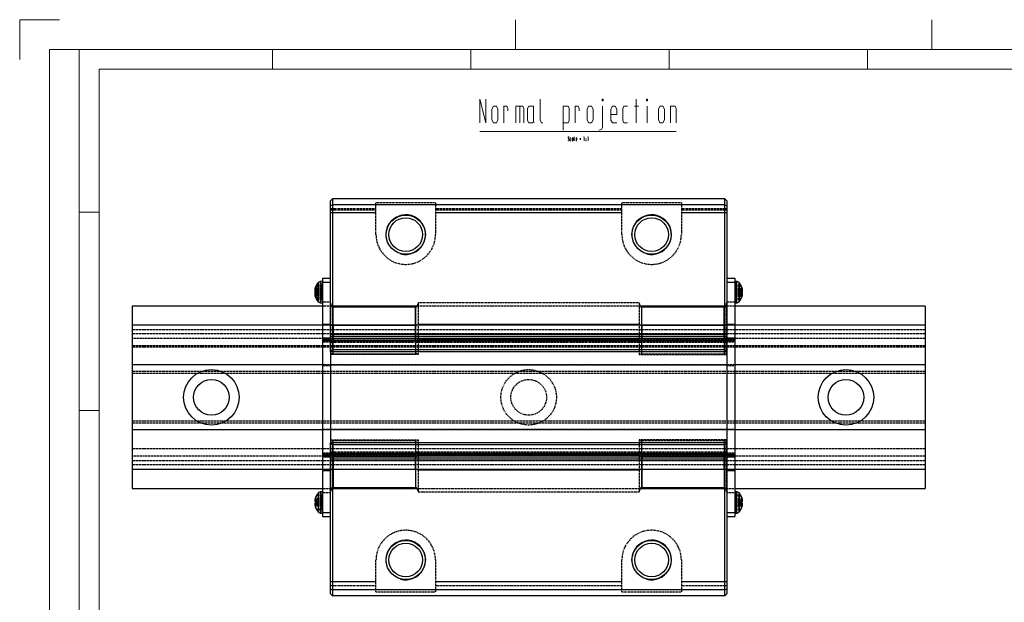
# Model space of a CAD drawing. Units: inches. Extents: x 52 to 472, y 46 to 343.
# Drawn here: x 52 to 300, y 197 to 343 of the extents above; entities that cross this region are included whole.
import ezdxf

# ---------------------------------------------------------------- set-up
doc = ezdxf.new("R2010")
doc.units = ezdxf.units.IN
doc.header["$MEASUREMENT"] = 0
doc.linetypes.add('HIDDEN', pattern=[0.375, 0.25, -0.125])
for name, color, linetype in [('10相切线层', 81, 'HIDDEN'), ('2细线层', 4, 'Continuous'), ('4虚线层', 2, 'HIDDEN')]:
    doc.layers.add(name, color=color, linetype=linetype)
doc.layers.add('AM_4', color=255, linetype='Continuous', lineweight=15)

# ---------------------------------------------------------------- blocks, each defined once
blk = doc.blocks.new('2_________0_IN_HSR35R_1__S')
at = {"layer": 'AM_4'}
for p, q in [((0, 297), (10, 297)), ((0, 287), (0, 297)), ((125, 297), (125, 296.921)), ((125, 296.921), (125, 296.842)), ((125, 296.842), (125, 296.763)), ((125, 296.763), (125, 296.684)), ((125, 296.684), (125, 296.605)), ((125, 296.605), (125, 296.526)), ((125, 296.526), (125, 296.447)), ((125, 296.447), (125, 296.368)), ((125, 296.368), (125, 296.289)), ((125, 296.289), (125, 296.211)), ((125, 296.211), (125, 296.132)), ((125, 296.132), (125, 296.053)), ((125, 296.053), (125, 295.974)), ((125, 295.974), (125, 295.895)), ((125, 295.895), (125, 295.816)), ((125, 295.816), (125, 295.737)), ((125, 295.737), (125, 295.658)), ((125, 295.658), (125, 295.579)), ((125, 295.579), (125, 295.5)), ((125, 295.5), (125, 295.421)), ((230, 297), (230, 296.921)), ((230, 296.921), (230, 296.842)), ((230, 296.842), (230, 296.763)), ((230, 296.763), (230, 296.684)), ((230, 296.684), (230, 296.605)), ((230, 296.605), (230, 296.526)), ((230, 296.526), (230, 296.447)), ((230, 296.447), (230, 296.368)), ((230, 296.368), (230, 296.289)), ((230, 296.289), (230, 296.211)), ((230, 296.211), (230, 296.132)), ((230, 296.132), (230, 296.053)), ((230, 296.053), (230, 295.974)), ((230, 295.974), (230, 295.895)), ((230, 295.895), (230, 295.816)), ((230, 295.816), (230, 295.737)), ((230, 295.737), (230, 295.658)), ((230, 295.658), (230, 295.579)), ((230, 295.579), (230, 295.5)), ((230, 295.5), (230, 295.421)), ((125, 295.421), (125, 295.342)), ((125, 295.342), (125, 295.263)), ((125, 295.263), (125, 295.184)), ((125, 295.184), (125, 295.105)), ((125, 295.105), (125, 295.026)), ((125, 295.026), (125, 294.947)), ((125, 294.947), (125, 294.868)), ((125, 294.868), (125, 294.789)), ((125, 294.789), (125, 294.711)), ((125, 294.711), (125, 294.632)), ((125, 294.632), (125, 294.553)), ((125, 294.553), (125, 294.474)), ((125, 294.474), (125, 294.395)), ((125, 294.395), (125, 294.316)), ((125, 294.316), (125, 294.237)), ((125, 294.237), (125, 294.158)), ((125, 294.158), (125, 294.079)), ((125, 294.079), (125, 294)), ((125, 294), (125, 293.921)), ((125, 293.921), (125, 293.842)), ((125, 293.842), (125, 293.763)), ((125, 293.763), (125, 293.684)), ((125, 293.684), (125, 293.605)), ((125, 293.605), (125, 293.526)), ((125, 293.526), (125, 293.447)), ((125, 293.447), (125, 293.368)), ((125, 293.368), (125, 293.289)), ((125, 293.289), (125, 293.211)), ((125, 293.211), (125, 293.132)), ((125, 293.132), (125, 293.053)), ((125, 293.053), (125, 292.974)), ((125, 292.974), (125, 292.895)), ((230, 295.421), (230, 295.342)), ((230, 295.342), (230, 295.263)), ((230, 295.263), (230, 295.184)), ((230, 295.184), (230, 295.105)), ((230, 295.105), (230, 295.026)), ((230, 295.026), (230, 294.947)), ((230, 294.947), (230, 294.868)), ((230, 294.868), (230, 294.789)), ((230, 294.789), (230, 294.711)), ((230, 294.711), (230, 294.632)), ((230, 294.632), (230, 294.553)), ((230, 294.553), (230, 294.474)), ((230, 294.474), (230, 294.395)), ((230, 294.395), (230, 294.316)), ((230, 294.316), (230, 294.237)), ((230, 294.237), (230, 294.158)), ((230, 294.158), (230, 294.079)), ((230, 294.079), (230, 294)), ((230, 294), (230, 293.921)), ((230, 293.921), (230, 293.842)), ((230, 293.842), (230, 293.763)), ((230, 293.763), (230, 293.684)), ((230, 293.684), (230, 293.605)), ((230, 293.605), (230, 293.526)), ((230, 293.526), (230, 293.447)), ((230, 293.447), (230, 293.368)), ((230, 293.368), (230, 293.289)), ((230, 293.289), (230, 293.211)), ((230, 293.211), (230, 293.132)), ((230, 293.132), (230, 293.053)), ((230, 293.053), (230, 292.974)), ((230, 292.974), (230, 292.895)), ((125, 292.895), (125, 292.816)), ((125, 292.816), (125, 292.737)), ((125, 292.737), (125, 292.658)), ((125, 292.658), (125, 292.579)), ((125, 292.579), (125, 292.5)), ((125, 292.5), (125, 292.421)), ((125, 292.421), (125, 292.342)), ((125, 292.342), (125, 292.263)), ((125, 292.263), (125, 292.184)), ((125, 292.184), (125, 292.105)), ((125, 292.105), (125, 292.026)), ((125, 292.026), (125, 291.947)), ((125, 291.947), (125, 291.868)), ((125, 291.868), (125, 291.789)), ((125, 291.789), (125, 291.711)), ((125, 291.711), (125, 291.632)), ((125, 291.632), (125, 291.553)), ((125, 291.553), (125, 291.474)), ((125, 291.474), (125, 291.395)), ((125, 291.395), (125, 291.316)), ((125, 291.316), (125, 291.237)), ((125, 291.237), (125, 291.158)), ((125, 291.158), (125, 291.079)), ((125, 291.079), (125, 291)), ((125, 291), (125, 290.921)), ((125, 290.921), (125, 290.842)), ((125, 290.842), (125, 290.763)), ((125, 290.763), (125, 290.684)), ((125, 290.684), (125, 290.605)), ((125, 290.605), (125, 290.526)), ((125, 290.526), (125, 290.447)), ((230, 292.895), (230, 292.816)), ((230, 292.816), (230, 292.737)), ((230, 292.737), (230, 292.658)), ((230, 292.658), (230, 292.579)), ((230, 292.579), (230, 292.5)), ((230, 292.5), (230, 292.421)), ((230, 292.421), (230, 292.342)), ((230, 292.342), (230, 292.263)), ((230, 292.263), (230, 292.184)), ((230, 292.184), (230, 292.105)), ((230, 292.105), (230, 292.026)), ((230, 292.026), (230, 291.947)), ((230, 291.947), (230, 291.868)), ((230, 291.868), (230, 291.789)), ((230, 291.789), (230, 291.711)), ((230, 291.711), (230, 291.632)), ((230, 291.632), (230, 291.553)), ((230, 291.553), (230, 291.474)), ((230, 291.474), (230, 291.395)), ((230, 291.395), (230, 291.316)), ((230, 291.316), (230, 291.237)), ((230, 291.237), (230, 291.158)), ((230, 291.158), (230, 291.079)), ((230, 291.079), (230, 291)), ((230, 291), (230, 290.921)), ((230, 290.921), (230, 290.842)), ((230, 290.842), (230, 290.763)), ((230, 290.763), (230, 290.684)), ((230, 290.684), (230, 290.605)), ((230, 290.605), (230, 290.526)), ((230, 290.526), (230, 290.447)), ((7.5, 289.5), (412.5, 289.5)), ((7.5, 7.5), (7.5, 289.5)), ((15, 289.5), (15, 7.5)), ((63.75, 284.5), (63.75, 289.5)), ((113.75, 284.5), (113.75, 289.5)), ((125, 290.447), (125, 290.368)), ((125, 290.368), (125, 290.289)), ((125, 290.289), (125, 290.211)), ((125, 290.211), (125, 290.132)), ((125, 290.132), (125, 290.053)), ((125, 290.053), (125, 289.974)), ((125, 289.974), (125, 289.895)), ((125, 289.895), (125, 289.816)), ((125, 289.816), (125, 289.737)), ((125, 289.737), (125, 289.658)), ((125, 289.658), (125, 289.579)), ((125, 289.579), (125, 289.5)), ((163.75, 284.5), (163.75, 289.5)), ((213.75, 284.5), (213.75, 289.5)), ((230, 290.447), (230, 290.368)), ((230, 290.368), (230, 290.289)), ((230, 290.289), (230, 290.211)), ((230, 290.211), (230, 290.132)), ((230, 290.132), (230, 290.053)), ((230, 290.053), (230, 289.974)), ((230, 289.974), (230, 289.895)), ((230, 289.895), (230, 289.816)), ((230, 289.816), (230, 289.737)), ((230, 289.737), (230, 289.658)), ((230, 289.658), (230, 289.579)), ((230, 289.579), (230, 289.5)), ((20, 284.5), (407.5, 284.5)), ((20, 12.5), (20, 284.5)), ((20, 248.5), (15, 248.5)), ((20, 198.5), (15, 198.5))]:
    blk.add_line(p, q, dxfattribs=at)
blk = doc.blocks.new('6_GRID1TITLE__1_IN_HSR35R_')
at = {"layer": 'AM_4'}
for p, q in [((116.06, 277), (117.56, 271)), ((116.06, 271), (116.06, 277)), ((117.56, 271), (117.56, 277)), ((131.27, 271.6), (131.27, 277)), ((146.84, 277), (147.08, 277)), ((146.84, 276.58), (146.84, 277)), ((147.08, 276.58), (146.84, 276.58)), ((147.08, 277), (147.08, 276.58)), ((155.42, 277), (155.42, 271)), ((158.06, 277), (158.27, 277)), ((158.06, 276.58), (158.06, 277)), ((158.27, 276.58), (158.06, 276.58)), ((158.27, 277), (158.27, 276.58)), ((119.06, 274.48), (119.45, 275.2)), ((119.06, 271.78), (119.06, 274.48)), ((119.45, 275.2), (120.2, 275.2)), ((120.2, 275.2), (120.56, 274.48)), ((120.56, 274.48), (120.56, 271.78)), ((122.06, 271), (122.06, 275.2)), ((122.06, 275.2), (122.81, 275.2)), ((123.11, 274.6), (122.81, 275.2)), ((123.11, 274), (123.11, 274.6)), ((125.06, 271), (125.06, 275.2)), ((125.06, 275.2), (126.83, 275.2)), ((126.08, 271), (126.08, 275.2)), ((127.13, 274.6), (126.83, 275.2)), ((127.13, 271), (127.13, 274.6)), ((128.36, 275.2), (128.06, 274.6)), ((128.06, 274.6), (128.06, 271.6)), ((129.56, 275.2), (128.36, 275.2)), ((129.56, 271.36), (129.56, 275.2)), ((137.06, 275.2), (138.26, 275.2)), ((137.06, 269.2), (137.06, 275.2)), ((138.26, 275.2), (138.56, 274.6)), ((138.56, 274.6), (138.56, 271.6)), ((140.06, 271), (140.06, 275.2)), ((140.06, 275.2), (140.81, 275.2)), ((141.11, 274.6), (140.81, 275.2)), ((141.11, 274), (141.11, 274.6)), ((143.06, 274.48), (143.45, 275.2)), ((143.06, 271.78), (143.06, 274.48)), ((143.45, 275.2), (144.2, 275.2)), ((144.2, 275.2), (144.56, 274.48)), ((144.56, 274.48), (144.56, 271.78)), ((146.96, 269.8), (146.96, 275.2)), ((149.45, 275.2), (149.06, 274.48)), ((149.06, 274.48), (149.06, 271.72)), ((150.11, 275.2), (149.45, 275.2)), ((150.56, 274.48), (150.11, 275.2)), ((150.56, 273.1), (150.56, 274.48)), ((152.36, 275.2), (152.06, 274.6)), ((152.06, 274.6), (152.06, 271.6)), ((153.26, 275.2), (152.36, 275.2)), ((155.06, 275.2), (156.02, 275.2)), ((158.18, 271), (158.18, 275.2)), ((161.06, 274.48), (161.45, 275.2)), ((161.06, 271.78), (161.06, 274.48)), ((161.45, 275.2), (162.2, 275.2)), ((162.2, 275.2), (162.56, 274.48)), ((162.56, 274.48), (162.56, 271.78)), ((164.06, 275.2), (165.26, 275.2)), ((164.06, 271), (164.06, 275.2)), ((165.26, 275.2), (165.56, 274.6)), ((165.56, 274.6), (165.56, 271)), ((119.45, 271), (119.06, 271.78)), ((120.2, 271), (119.45, 271)), ((120.56, 271.78), (120.2, 271)), ((128.06, 271.6), (128.36, 271)), ((128.36, 271), (129.38, 271)), ((129.38, 271), (129.56, 271.36)), ((129.56, 271.36), (129.74, 271)), ((131.57, 271), (131.27, 271.6)), ((131.87, 271), (131.57, 271)), ((138.26, 271), (137.06, 271)), ((138.56, 271.6), (138.26, 271)), ((143.45, 271), (143.06, 271.78)), ((144.2, 271), (143.45, 271)), ((144.56, 271.78), (144.2, 271)), ((149.06, 273.1), (150.56, 273.1)), ((149.06, 271.72), (149.45, 271)), ((149.45, 271), (150.56, 271)), ((152.06, 271.6), (152.36, 271)), ((152.36, 271), (153.26, 271)), ((161.45, 271), (161.06, 271.78)), ((162.2, 271), (161.45, 271)), ((162.56, 271.78), (162.2, 271)), ((116.06, 268.81), (165.56, 268.81)), ((146.06, 269.2), (146.72, 269.32)), ((146.72, 269.32), (146.96, 269.8))]:
    blk.add_line(p, q, dxfattribs=at)
blk = doc.blocks.new('A$C3f7fa23b')
for p, q in [((50.5, 178.29), (50, 177.79)), ((50, 176.59), (50, 177.79)), ((50.5, 176.79), (50, 176.59)), ((50, 139.79), (50, 176.59)), ((50.5, 178.29), (50.5, 176.79)), ((149.5, 178.29), (50.5, 178.29)), ((149.5, 176.79), (50.5, 176.79)), ((50.5, 176.79), (50.5, 140.29)), ((149.5, 176.79), (149.5, 178.29)), ((149.5, 178.29), (150, 177.79)), ((149.5, 176.79), (150, 176.59)), ((149.5, 140.29), (149.5, 176.79)), ((150, 177.79), (150, 176.59)), ((150, 176.59), (150, 139.79)), ((61.5, 174.79), (50, 174.79)), ((123.5, 174.79), (76.5, 174.79)), ((150, 174.79), (138.5, 174.79)), ((46.96, 157.2), (46.96, 152.39)), ((46.96, 157.2), (46.96, 152.39)), ((48, 157.54), (47.6, 157.51)), ((47.6, 157.51), (47.6, 152.08)), ((47.6, 157.5), (47.6, 152.09)), ((48, 158.29), (50, 158.29)), ((48, 158.29), (48, 157.29)), ((48, 157.29), (48, 99.29)), ((48, 157.29), (50, 157.29)), ((150, 158.29), (152, 158.29)), ((150, 157.29), (152, 157.29)), ((152, 158.29), (152, 157.29)), ((152.4, 157.51), (152, 157.54)), ((152, 157.29), (152, 99.29)), ((152.4, 152.08), (152.4, 157.51)), ((152.4, 157.5), (152.4, 152.09)), ((153.04, 152.39), (153.04, 157.2)), ((153.04, 157.2), (153.04, 152.39)), ((153.5, 156.38), (153.5, 156.58)), ((46.5, 155.49), (46.08, 155.49)), ((46.11, 155.44), (46.08, 155.44)), ((46.25, 155.04), (46.08, 155.04)), ((46.09, 154.44), (46.08, 154.44)), ((46.14, 154.1), (46.08, 154.1)), ((46.5, 155.49), (46.14, 155.49)), ((46.5, 155.49), (46.14, 155.49)), ((46.5, 155.84), (46.5, 155.27)), ((153.5, 153.94), (153.5, 154.54)), ((153.5, 154.46), (153.92, 154.46)), ((153.5, 154.19), (153.86, 154.19)), ((153.79, 155.78), (153.86, 155.78)), ((153.81, 154.77), (153.86, 154.77)), ((153.88, 155.45), (153.92, 155.45)), ((153.91, 155.44), (153.92, 155.44)), ((153.92, 154.44), (153.92, 154.44)), ((46.24, 153.82), (46.14, 153.82)), ((46.5, 153.33), (46.5, 153.06)), ((47.6, 152.08), (48, 152.04)), ((152, 152.04), (152.4, 152.08)), ((48, 151.29), (0, 151.29)), ((0, 151.29), (0, 143.11)), ((50.7, 146.48), (50.7, 151.29)), ((50.7, 143.11), (50.7, 151.07)), ((50.7, 151.07), (71.5, 151.07)), ((71.5, 146.48), (71.5, 151.29)), ((71.5, 151.07), (71.5, 143.11)), ((128.5, 146.48), (128.5, 151.29)), ((128.5, 143.11), (128.5, 151.07)), ((128.5, 151.07), (149.3, 151.07)), ((149.3, 146.48), (149.3, 151.29)), ((149.3, 151.07), (149.3, 143.11)), ((200, 151.29), (152, 151.29)), ((200, 151.29), (200, 143.11)), ((48, 146.74), (50, 146.74)), ((50.1, 146.68), (50, 146.68)), ((127.9, 146.68), (72.1, 146.68)), ((150, 146.68), (149.9, 146.68)), ((150, 146.74), (152, 146.74)), ((200, 146.48), (0, 146.48)), ((150, 144.1), (50, 144.1)), ((50.7, 146.48), (71.5, 146.48)), ((50.7, 146.48), (50.7, 142.61)), ((71.5, 142.61), (71.5, 146.48)), ((128.5, 146.48), (149.3, 146.48)), ((128.5, 146.48), (128.5, 142.61)), ((149.3, 142.61), (149.3, 146.48)), ((0, 143.11), (0, 136.47)), ((48, 143.29), (50, 143.29)), ((152, 143.11), (48, 143.11)), ((48, 142.85), (50, 142.85)), ((48, 142.52), (50, 142.52)), ((150, 143.6), (50, 143.6)), ((50.1, 142.91), (50, 142.91)), ((150, 142.59), (50, 142.59)), ((150, 142.47), (50, 142.47)), ((50.7, 139.25), (50.7, 143.11)), ((71.5, 143.11), (50.7, 143.11)), ((71.5, 143.11), (71.5, 139.25)), ((127.9, 142.91), (72.1, 142.91)), ((128.5, 139.25), (128.5, 143.11)), ((149.3, 143.11), (128.5, 143.11)), ((149.3, 143.11), (149.3, 139.25)), ((150, 142.91), (149.9, 142.91)), ((150, 143.29), (152, 143.29)), ((150, 142.85), (152, 142.85)), ((150, 142.52), (152, 142.52)), ((200, 143.11), (200, 136.47)), ((50.5, 140.29), (50, 139.79)), ((150, 139.79), (50, 139.79)), ((50, 139.79), (50, 116.79)), ((149.5, 140.29), (50.5, 140.29)), ((150, 139.79), (149.5, 140.29)), ((150, 139.79), (150, 116.79)), ((48, 136.47), (0, 136.47)), ((0, 136.47), (0, 120.11)), ((200, 136.47), (152, 136.47)), ((200, 136.47), (200, 120.11)), ((48, 120.11), (0, 120.11)), ((0, 120.11), (0, 113.48)), ((200, 120.11), (152, 120.11)), ((200, 120.11), (200, 113.48)), ((50, 80), (50, 116.79)), ((50, 116.79), (50.5, 116.29)), ((150, 116.79), (50, 116.79)), ((50.7, 113.48), (50.7, 117.34)), ((71.5, 117.34), (71.5, 113.48)), ((128.5, 113.48), (128.5, 117.34)), ((149.3, 117.34), (149.3, 113.48)), ((149.5, 116.29), (150, 116.79)), ((150, 116.79), (150, 80)), ((50.5, 116.29), (50.5, 79.79)), ((149.5, 116.29), (50.5, 116.29)), ((149.5, 79.79), (149.5, 116.29)), ((0, 113.48), (0, 105.29)), ((48, 114.07), (50, 114.07)), ((48, 113.74), (50, 113.74)), ((152, 113.48), (48, 113.48)), ((48, 113.29), (50, 113.29)), ((150, 114.12), (50, 114.12)), ((150, 113.99), (50, 113.99)), ((50.1, 113.68), (50, 113.68)), ((150, 112.99), (50, 112.99)), ((150, 112.49), (50, 112.49)), ((50.7, 113.98), (50.7, 110.11)), ((50.7, 105.52), (50.7, 113.48)), ((50.7, 113.48), (71.5, 113.48)), ((71.5, 110.11), (71.5, 113.98)), ((71.5, 113.48), (71.5, 105.52)), ((127.9, 113.68), (72.1, 113.68)), ((128.5, 113.98), (128.5, 110.11)), ((128.5, 105.52), (128.5, 113.48)), ((128.5, 113.48), (149.3, 113.48)), ((149.3, 110.11), (149.3, 113.98)), ((149.3, 113.48), (149.3, 105.52)), ((150, 113.68), (149.9, 113.68)), ((150, 114.07), (152, 114.07)), ((150, 113.74), (152, 113.74)), ((150, 113.29), (152, 113.29)), ((200, 113.48), (200, 105.29)), ((200, 110.11), (0, 110.11)), ((48, 109.85), (50, 109.85)), ((50.1, 109.91), (50, 109.91)), ((50.7, 110.11), (50.7, 105.3)), ((71.5, 110.11), (50.7, 110.11)), ((71.5, 110.11), (71.5, 105.3)), ((127.9, 109.91), (72.1, 109.91)), ((128.5, 110.11), (128.5, 105.3)), ((149.3, 110.11), (128.5, 110.11)), ((149.3, 110.11), (149.3, 105.3)), ((150, 109.91), (149.9, 109.91)), ((150, 109.85), (152, 109.85)), ((0, 105.29), (48, 105.29)), ((48, 104.54), (47.6, 104.51)), ((47.6, 104.51), (47.6, 99.11)), ((47.6, 104.5), (47.6, 99.09)), ((50.7, 105.52), (71.5, 105.52)), ((128.5, 105.52), (149.3, 105.52)), ((152, 105.29), (200, 105.29)), ((152.4, 104.51), (152, 104.54)), ((152.4, 99.08), (152.4, 104.51)), ((152.4, 104.5), (152.4, 99.09)), ((46.09, 102.39), (46.08, 102.39)), ((46.08, 102.23), (46.08, 102.23)), ((46.17, 102.76), (46.14, 102.76)), ((46.5, 103.59), (46.5, 103.49)), ((46.5, 101.83), (46.5, 101.2)), ((46.96, 104.2), (46.96, 99.42)), ((46.96, 104.2), (46.96, 99.39)), ((153.04, 99.39), (153.04, 104.2)), ((153.04, 104.2), (153.04, 99.39)), ((153.5, 103.49), (153.5, 103.59)), ((153.5, 101.2), (153.5, 101.83)), ((153.83, 102.76), (153.86, 102.76)), ((153.91, 102.39), (153.92, 102.39)), ((153.92, 102.23), (153.92, 102.23)), ((46.5, 101.36), (46.08, 101.36)), ((46.08, 101.2), (46.08, 101.2)), ((46.5, 101.61), (46.14, 101.61)), ((46.5, 101.32), (46.14, 101.32)), ((46.5, 100), (46.5, 100)), ((46.96, 99.42), (46.96, 99.39)), ((153.5, 101.61), (153.86, 101.61)), ((153.5, 101.36), (153.92, 101.36)), ((153.5, 101.32), (153.86, 101.32)), ((153.5, 100), (153.5, 100)), ((153.92, 101.2), (153.92, 101.2)), ((47.6, 99.11), (47.6, 99.08)), ((47.6, 99.08), (48, 99.04)), ((48, 99.29), (48, 98.29)), ((48, 99.29), (50, 99.29)), ((48, 98.29), (50, 98.29)), ((150, 99.29), (152, 99.29)), ((150, 98.29), (152, 98.29)), ((152, 99.29), (152, 98.29)), ((152, 99.04), (152.4, 99.08)), ((61.5, 81.79), (50, 81.79)), ((50, 80), (50.5, 79.79)), ((50, 78.79), (50, 80)), ((149.5, 79.79), (50.5, 79.79)), ((50.5, 79.79), (50.5, 78.29)), ((123.5, 81.79), (76.5, 81.79)), ((150, 81.79), (138.5, 81.79)), ((149.5, 79.79), (150, 80)), ((149.5, 78.29), (149.5, 79.79)), ((150, 80), (150, 78.79)), ((50, 78.79), (50.5, 78.29)), ((149.5, 78.29), (50.5, 78.29)), ((149.5, 78.29), (150, 78.79))]:
    blk.add_line(p, q)
at = {"flags": 128}
blk.add_lwpolyline([(153.82, 154.81), (153.83, 154.81), (153.86, 154.77)], dxfattribs=at)
for centre, radius in [((69, 169.29), 4.95), ((131, 169.29), 4.95), ((69, 169.29), 4.25), ((131, 169.29), 4.25), ((20, 128.29), 7), ((180, 128.29), 7), ((20, 128.29), 4.5), ((180, 128.29), 4.5), ((69, 87.29), 4.95), ((131, 87.29), 4.95), ((69, 87.29), 4.25), ((131, 87.29), 4.25)]:
    blk.add_circle(centre, radius)
for centre, radius, start, end in [((49.5, 154.79), 3.5, 136.5733, 165.1959), ((47.68, 156.51), 1, 95, 136.5733), ((152.32, 156.51), 1, 43.4267, 85), ((150.5, 154.79), 3.5, 17.5003, 43.4267), ((150.79, 154.89), 3.19, 16.2001, 31.9801), ((47.52, 155.32), 1.45, 161.801, 173.3336), ((46.17, 154.6), 0.896, 91.9962, 96.0073), ((49.5, 154.79), 3.43, 168.2571, 175.7972), ((49.42, 154.9), 3.35, 170.6912, 175.7523), ((46.21, 155.51), 0.147, 207.4653, 226.3029), ((48.15, 155.24), 2.08, 185.4464, 192.2781), ((48.16, 154.35), 2.09, 164.9044, 174.5388), ((49.5, 154.8), 3.43, 184.2027, 191.7429), ((49.43, 154.69), 3.36, 184.2505, 188.6405), ((46.22, 154.07), 0.166, 128.1296, 151.7159), ((47.52, 154.27), 1.45, 186.6662, 198.1993), ((47.26, 154.71), 1.36, 123.9547, 145.1616), ((47.33, 154.13), 1.42, 126.0688, 147.2296), ((49.03, 154.98), 3.02, 196.8124, 212.9817), ((150.74, 154.67), 3.25, 16.0156, 31.675), ((152.91, 155.66), 1.27, 297.6668, 318.3028), ((152.97, 155.08), 1.26, 295.0612, 315.102), ((152.06, 155.26), 1.87, 5.7964, 15.9701), ((150.55, 154.88), 3.39, 4.2322, 11.8227), ((152.27, 155.3), 1.67, 343.0647, 353.8296), ((152.27, 154.28), 1.67, 6.1703, 16.9354), ((153.78, 154.04), 0.173, 36.3438, 63.6118), ((152.06, 154.33), 1.87, 344.03, 354.2036), ((153.82, 155.52), 0.129, 305.7032, 325.9535), ((150.58, 154.9), 3.35, 4.2477, 9.3088), ((153.79, 155.51), 0.15, 313.8574, 332.3744), ((150.55, 154.71), 3.39, 351.1052, 355.7679), ((150.57, 154.69), 3.36, 351.3596, 355.7494), ((153.79, 154.08), 0.149, 27.6231, 46.1478), ((49.5, 154.79), 3.5, 194.8041, 223.4267), ((48.96, 154.68), 2.95, 197.093, 213.4357), ((47.68, 153.08), 1, 223.4267, 265), ((50.69, 151.66), 0.59, 181.0102, 270.9758), ((71.51, 151.66), 0.59, 269.0242, 358.9897), ((128.49, 151.66), 0.59, 181.0103, 270.9758), ((149.31, 151.66), 0.59, 269.0242, 358.9898), ((152.32, 153.08), 1, 275, 316.5733), ((150.5, 154.79), 3.5, 316.5733, 342.4997), ((50.56, 147.17), 0.71, 229.6094, 281.369), ((71.64, 147.17), 0.71, 258.6311, 310.3904), ((128.36, 147.17), 0.71, 229.6096, 281.3689), ((149.44, 147.17), 0.71, 258.631, 310.3906), ((50.56, 142.42), 0.71, 78.6311, 130.3906), ((71.64, 142.42), 0.71, 49.6096, 101.3688), ((128.36, 142.42), 0.71, 78.6312, 130.3904), ((149.44, 142.42), 0.71, 49.6094, 101.3689), ((50.56, 114.17), 0.71, 229.6094, 281.3689), ((71.64, 114.17), 0.71, 258.6312, 310.3904), ((128.36, 114.17), 0.71, 229.6096, 281.3688), ((149.44, 114.17), 0.71, 258.6311, 310.3906), ((50.56, 109.42), 0.71, 78.631, 130.3906), ((71.64, 109.42), 0.71, 49.6096, 101.3689), ((128.36, 109.42), 0.71, 78.6311, 130.3904), ((149.44, 109.42), 0.71, 49.6094, 101.369), ((47.68, 103.51), 1, 95, 136.5733), ((50.69, 104.93), 0.59, 89.0242, 178.9898), ((71.51, 104.93), 0.59, 1.0103, 90.9758), ((128.49, 104.93), 0.59, 89.0242, 178.9897), ((149.31, 104.93), 0.59, 1.0102, 90.9758), ((152.32, 103.51), 1, 43.4267, 85), ((48.45, 102.18), 2.38, 165.8848, 174.9109), ((49.25, 101.98), 3.18, 167.8024, 175.6289), ((46.37, 102.47), 0.302, 195.1351, 202.2974), ((46.38, 102.47), 0.311, 194.7829, 201.706), ((49.23, 101.99), 3.16, 173.3961, 175.6241), ((47.22, 102.38), 1.15, 187.5736, 200.4618), ((49.42, 101.85), 3.4, 149.12, 164.4605), ((49.45, 101.74), 3.43, 149.2658, 164.547), ((46.88, 103.24), 1.46, 239.7734, 255.0158), ((49.5, 101.79), 3.5, 136.5733, 149.0503), ((150.5, 101.79), 3.5, 30.9497, 43.4267), ((150.58, 101.85), 3.4, 15.5395, 30.88), ((150.55, 101.74), 3.43, 15.453, 30.7342), ((153.12, 103.24), 1.46, 284.9842, 300.2266), ((151.55, 102.18), 2.38, 5.0891, 14.1152), ((150.75, 101.98), 3.18, 4.3711, 12.1976), ((152.78, 102.38), 1.15, 339.5382, 352.4264), ((153.63, 102.47), 0.302, 337.7026, 344.8649), ((153.62, 102.47), 0.311, 338.294, 345.2171), ((150.77, 101.99), 3.16, 4.3759, 6.6039), ((47.22, 101.21), 1.15, 159.5384, 172.4261), ((49.25, 101.61), 3.18, 184.3692, 187.3037), ((49.24, 101.6), 3.17, 184.3778, 187.2508), ((46.42, 101.1), 0.357, 141.7855, 163.9962), ((46.38, 101.12), 0.312, 158.2988, 165.2122), ((48.45, 101.41), 2.38, 185.0891, 194.1153), ((46.88, 100.35), 1.46, 104.9837, 120.2266), ((46.85, 102.84), 1.67, 245.0123, 257.974), ((49.42, 101.74), 3.4, 195.5395, 210.8799), ((49.5, 101.79), 3.5, 210.9497, 223.4267), ((47.68, 100.08), 1, 223.4267, 265), ((152.32, 100.08), 1, 275, 316.5733), ((150.5, 101.79), 3.5, 316.5733, 329.0503), ((153.12, 100.35), 1.46, 59.7734, 75.0163), ((153.15, 102.84), 1.67, 282.026, 294.9877), ((150.58, 101.74), 3.4, 329.1201, 344.4605), ((152.78, 101.21), 1.15, 7.5739, 20.4616), ((153.58, 101.1), 0.357, 16.0038, 38.2145), ((151.55, 101.41), 2.38, 345.8847, 354.9109), ((150.75, 101.61), 3.18, 352.6963, 355.6308), ((150.76, 101.6), 3.17, 352.7492, 355.6222), ((153.62, 101.12), 0.312, 14.7878, 21.7012)]:
    blk.add_arc(centre, radius, start, end)
at = {"layer": '10相切线层'}
for p, q in [((46.96, 152.62), (46.96, 157.2)), ((47.6, 152.35), (47.6, 157.51)), ((48, 157.29), (50, 157.29)), ((150, 157.29), (152, 157.29)), ((152.4, 157.51), (152.4, 157.37)), ((152.4, 157.37), (152.4, 152.08)), ((153.04, 157.2), (153.04, 157.08)), ((153.04, 157.08), (153.04, 152.39)), ((46.96, 152.39), (46.96, 152.62)), ((47.6, 152.08), (47.6, 152.35)), ((48, 143.11), (0, 143.11)), ((200, 143.11), (152, 143.11)), ((48, 113.48), (0, 113.48)), ((200, 113.48), (152, 113.48)), ((47.6, 99.08), (47.6, 104.51)), ((152.4, 104.51), (152.4, 99.08)), ((46.96, 99.39), (46.96, 104.2)), ((153.04, 104.2), (153.04, 99.39)), ((48, 99.29), (50, 99.29)), ((150, 99.29), (152, 99.29))]:
    blk.add_line(p, q, dxfattribs=at)
at = {"layer": '2细线层'}
for centre in [(69, 169.29), (131, 169.29), (69, 87.29), (131, 87.29)]:
    blk.add_arc(centre, 5, 255, 195, dxfattribs=at)
at = {"layer": '4虚线层'}
for p, q in [((61.5, 169.29), (61.5, 177.29)), ((76.5, 177.29), (61.5, 177.29)), ((76.5, 177.29), (76.5, 169.29)), ((138.5, 177.29), (123.5, 177.29)), ((123.5, 169.29), (123.5, 177.29)), ((138.5, 177.29), (138.5, 169.29)), ((61.5, 175.79), (50, 175.79)), ((61.5, 175.44), (50, 175.44)), ((123.5, 175.79), (76.5, 175.79)), ((123.5, 175.44), (76.5, 175.44)), ((150, 175.79), (138.5, 175.79)), ((150, 175.44), (138.5, 175.44)), ((46.5, 156.58), (46.5, 156.53)), ((47.93, 156.58), (46.5, 156.58)), ((46.5, 156.26), (46.5, 156.53)), ((47.93, 156.53), (46.5, 156.53)), ((47.93, 156.53), (47.93, 156.58)), ((47.93, 155.84), (47.93, 156.53)), ((152.07, 156.58), (152.07, 156.38)), ((152.07, 156.58), (153.5, 156.58)), ((152.07, 156.58), (152.07, 156.58)), ((152.07, 156.58), (153.5, 156.58)), ((153.5, 156.58), (153.5, 156.58)), ((47.93, 155.15), (46.08, 155.15)), ((47.93, 154.55), (46.08, 154.55)), ((47.93, 154.15), (46.08, 154.15)), ((47.93, 154.44), (46.09, 154.44)), ((47.93, 155.44), (46.11, 155.44)), ((47.93, 155.78), (46.14, 155.78)), ((47.93, 155.77), (46.14, 155.77)), ((47.93, 155.59), (46.14, 155.59)), ((47.93, 155.37), (46.14, 155.37)), ((47.93, 154.9), (46.14, 154.9)), ((47.93, 154.85), (46.14, 154.85)), ((47.93, 154.74), (46.14, 154.74)), ((47.93, 154.69), (46.14, 154.69)), ((47.93, 154.22), (46.14, 154.22)), ((47.93, 154.1), (46.14, 154.1)), ((47.93, 154.1), (46.14, 154.1)), ((47.93, 154.1), (46.14, 154.1)), ((47.93, 154), (46.14, 154)), ((47.93, 155.04), (46.25, 155.04)), ((47.93, 156.4), (46.5, 156.4)), ((47.93, 156.26), (46.5, 156.26)), ((47.93, 155.84), (46.5, 155.84)), ((47.93, 155.6), (46.5, 155.6)), ((47.93, 155.49), (46.5, 155.49)), ((47.93, 155.49), (46.5, 155.49)), ((47.93, 155.49), (46.5, 155.49)), ((47.93, 155.27), (46.5, 155.27)), ((46.5, 154.99), (46.5, 155.27)), ((47.93, 154.99), (46.5, 154.99)), ((46.5, 154.6), (46.5, 154.32)), ((47.93, 154.6), (46.5, 154.6)), ((46.5, 153.75), (46.5, 154.32)), ((47.93, 154.32), (46.5, 154.32)), ((47.93, 153.99), (46.5, 153.99)), ((47.93, 155.27), (47.93, 155.84)), ((47.93, 154.9), (47.93, 155.27)), ((47.93, 154.55), (47.93, 154.9)), ((47.93, 154.1), (47.93, 154.55)), ((47.93, 153.33), (47.93, 154.1)), ((152.07, 156.4), (153.5, 156.4)), ((152.07, 156.38), (153.5, 156.38)), ((152.07, 156.38), (152.07, 155.57)), ((152.07, 155.78), (153.79, 155.78)), ((152.07, 155.78), (153.86, 155.78)), ((152.07, 155.65), (153.5, 155.65)), ((152.07, 155.6), (153.5, 155.6)), ((152.07, 155.59), (153.86, 155.59)), ((152.07, 155.57), (153.86, 155.57)), ((152.07, 155.57), (152.07, 155.13)), ((152.07, 155.45), (153.88, 155.45)), ((152.07, 155.44), (153.91, 155.44)), ((152.07, 155.4), (153.86, 155.4)), ((152.07, 155.37), (153.86, 155.37)), ((152.07, 155.15), (153.92, 155.15)), ((152.07, 155.13), (152.07, 154.82)), ((152.07, 155.13), (153.92, 155.13)), ((152.07, 155.05), (153.5, 155.05)), ((152.07, 154.99), (153.5, 154.99)), ((152.07, 154.85), (153.86, 154.85)), ((152.07, 154.82), (152.07, 154.54)), ((152.07, 154.82), (153.86, 154.82)), ((152.07, 154.77), (153.81, 154.77)), ((152.07, 154.74), (153.86, 154.74)), ((152.07, 154.6), (153.5, 154.6)), ((152.07, 154.54), (153.5, 154.54)), ((152.07, 154.54), (152.07, 153.94)), ((152.07, 154.46), (153.5, 154.46)), ((152.07, 154.44), (153.92, 154.44)), ((152.07, 154.22), (153.86, 154.22)), ((152.07, 154.19), (153.5, 154.19)), ((152.07, 154.15), (153.92, 154.15)), ((152.07, 154.14), (153.92, 154.14)), ((152.07, 154.02), (153.86, 154.02)), ((152.07, 154), (153.86, 154)), ((152.07, 153.99), (153.5, 153.99)), ((152.07, 153.94), (153.5, 153.94)), ((152.07, 153.94), (152.07, 153.81)), ((153.5, 155.65), (153.5, 155.05)), ((153.5, 155.05), (153.5, 154.99)), ((153.5, 154.54), (153.5, 154.6)), ((47.93, 153.81), (46.14, 153.81)), ((47.93, 153.82), (46.24, 153.82)), ((47.93, 153.75), (46.5, 153.75)), ((47.93, 153.33), (46.5, 153.33)), ((47.93, 153.18), (46.5, 153.18)), ((47.93, 153.06), (46.5, 153.06)), ((46.5, 153.01), (46.5, 153.06)), ((47.93, 153.01), (46.5, 153.01)), ((47.93, 153.06), (47.93, 153.33)), ((47.93, 153.01), (47.93, 153.06)), ((50, 152.29), (48, 152.29)), ((50.1, 152.09), (50, 152.09)), ((50.1, 151.85), (50.1, 152.09)), ((50.1, 142.91), (50.1, 151.85)), ((72.1, 152.09), (72.1, 151.85)), ((127.9, 152.09), (72.1, 152.09)), ((72.1, 151.85), (72.1, 142.91)), ((127.9, 152.09), (127.9, 151.85)), ((127.9, 151.85), (127.9, 142.91)), ((149.9, 151.85), (149.9, 152.09)), ((150, 152.09), (149.9, 152.09)), ((149.9, 142.91), (149.9, 151.85)), ((152, 152.29), (150, 152.29)), ((152.07, 153.81), (153.86, 153.81)), ((152.07, 153.81), (152.07, 153.01)), ((152.07, 153.81), (153.86, 153.81)), ((152.07, 153.21), (153.5, 153.21)), ((152.07, 153.18), (153.5, 153.18)), ((152.07, 153.01), (153.5, 153.01)), ((152.07, 153.01), (152.07, 153.01)), ((152.07, 153.01), (153.5, 153.01)), ((153.5, 153.21), (153.5, 153.01)), ((153.5, 153.01), (153.5, 153.01)), ((152, 151.29), (48, 151.29)), ((71.5, 151.29), (50.7, 151.29)), ((149.3, 151.29), (128.5, 151.29)), ((200, 145.29), (0, 145.29)), ((200, 144.29), (0, 144.29)), ((48, 142.29), (50, 142.29)), ((150, 142.09), (50, 142.09)), ((50.1, 139.04), (50.1, 142.91)), ((50.1, 142.82), (72.1, 142.82)), ((71.5, 142.61), (50.7, 142.61)), ((72.1, 142.91), (72.1, 139.04)), ((127.9, 142.91), (127.9, 139.04)), ((149.9, 142.82), (127.9, 142.82)), ((149.3, 142.61), (128.5, 142.61)), ((149.9, 139.04), (149.9, 142.91)), ((150, 142.29), (152, 142.29)), ((200, 141.29), (0, 141.29)), ((200, 140.94), (0, 140.94)), ((72.1, 139.04), (50.1, 139.04)), ((50.7, 139.25), (71.5, 139.25)), ((127.9, 139.04), (149.9, 139.04)), ((128.5, 139.25), (149.3, 139.25)), ((200, 134.79), (0, 134.79)), ((200, 134.29), (0, 134.29)), ((152, 136.47), (48, 136.47)), ((48, 136.34), (50, 136.34)), ((150, 136.37), (50, 136.37)), ((150, 136.34), (152, 136.34)), ((200, 122.29), (0, 122.29)), ((200, 121.79), (0, 121.79)), ((48, 120.25), (50, 120.25)), ((152, 120.11), (48, 120.11)), ((150, 120.22), (50, 120.22)), ((150, 120.25), (152, 120.25)), ((50.1, 113.68), (50.1, 117.55)), ((50.1, 117.55), (72.1, 117.55)), ((71.5, 117.34), (50.7, 117.34)), ((72.1, 117.55), (72.1, 113.68)), ((127.9, 117.55), (127.9, 113.68)), ((149.9, 117.55), (127.9, 117.55)), ((149.3, 117.34), (128.5, 117.34)), ((149.9, 113.68), (149.9, 117.55)), ((200, 115.29), (0, 115.29)), ((48, 114.29), (50, 114.29)), ((150, 114.49), (50, 114.49)), ((150, 114.29), (152, 114.29)), ((200, 112.29), (0, 112.29)), ((72.1, 113.77), (50.1, 113.77)), ((50.1, 104.74), (50.1, 113.68)), ((50.7, 113.98), (71.5, 113.98)), ((72.1, 113.68), (72.1, 104.74)), ((127.9, 113.77), (149.9, 113.77)), ((127.9, 113.68), (127.9, 104.74)), ((128.5, 113.98), (149.3, 113.98)), ((149.9, 104.74), (149.9, 113.68)), ((200, 111.29), (0, 111.29)), ((48, 105.29), (152, 105.29)), ((48, 104.29), (50, 104.29)), ((50, 104.49), (50.1, 104.49)), ((50.1, 104.49), (50.1, 104.74)), ((50.7, 105.29), (71.5, 105.29)), ((72.1, 104.74), (72.1, 104.49)), ((72.1, 104.49), (127.9, 104.49)), ((127.9, 104.74), (127.9, 104.49)), ((128.5, 105.29), (149.3, 105.29)), ((149.9, 104.49), (149.9, 104.74)), ((149.9, 104.49), (150, 104.49)), ((150, 104.29), (152, 104.29)), ((47.93, 102.39), (46.08, 102.39)), ((47.93, 102.23), (46.08, 102.23)), ((47.93, 102.23), (46.08, 102.23)), ((47.93, 102.39), (46.09, 102.39)), ((47.93, 102.76), (46.14, 102.76)), ((47.93, 102.66), (46.14, 102.66)), ((47.93, 102.66), (46.14, 102.66)), ((47.93, 102.27), (46.14, 102.27)), ((47.93, 102.26), (46.14, 102.26)), ((47.93, 101.98), (46.14, 101.98)), ((47.93, 101.97), (46.14, 101.97)), ((47.93, 102.76), (46.17, 102.76)), ((47.93, 103.59), (46.5, 103.59)), ((47.93, 103.59), (46.5, 103.59)), ((47.93, 103.59), (46.5, 103.59)), ((47.93, 103.5), (46.5, 103.5)), ((47.93, 103.49), (46.5, 103.49)), ((46.5, 101.84), (46.5, 102.39)), ((47.93, 102.39), (46.5, 102.39)), ((47.93, 102.38), (46.5, 102.38)), ((47.93, 101.84), (46.5, 101.84)), ((47.93, 101.83), (46.5, 101.83)), ((47.93, 103.49), (47.93, 103.59)), ((47.93, 102.66), (47.93, 103.49)), ((47.93, 102.23), (47.93, 102.66)), ((47.93, 101.97), (47.93, 102.23)), ((47.93, 101.83), (47.93, 101.97)), ((47.93, 101.2), (47.93, 101.83)), ((152.07, 103.59), (153.5, 103.59)), ((152.07, 103.59), (152.07, 103.49)), ((152.07, 103.59), (153.5, 103.59)), ((153.5, 103.59), (152.07, 103.59)), ((152.07, 103.5), (153.5, 103.5)), ((152.07, 103.49), (152.07, 102.66)), ((152.07, 103.49), (153.5, 103.49)), ((152.07, 102.76), (153.83, 102.76)), ((152.07, 102.76), (153.86, 102.76)), ((152.07, 102.66), (152.07, 102.23)), ((152.07, 102.66), (153.86, 102.66)), ((152.07, 102.66), (153.86, 102.66)), ((152.07, 102.39), (153.91, 102.39)), ((152.07, 102.39), (153.5, 102.39)), ((152.07, 102.39), (153.92, 102.39)), ((152.07, 102.38), (153.5, 102.38)), ((152.07, 102.27), (153.86, 102.27)), ((152.07, 102.26), (153.86, 102.26)), ((152.07, 102.23), (152.07, 101.97)), ((152.07, 102.23), (153.92, 102.23)), ((152.07, 102.23), (153.92, 102.23)), ((152.07, 101.98), (153.86, 101.98)), ((152.07, 101.97), (152.07, 101.83)), ((152.07, 101.97), (153.86, 101.97)), ((152.07, 101.84), (153.5, 101.84)), ((152.07, 101.83), (152.07, 101.2)), ((152.07, 101.83), (153.5, 101.83)), ((153.5, 102.39), (153.5, 101.84)), ((47.93, 101.36), (46.08, 101.36)), ((47.93, 101.2), (46.08, 101.2)), ((47.93, 101.2), (46.08, 101.2)), ((47.93, 101.61), (46.14, 101.61)), ((47.93, 101.33), (46.14, 101.33)), ((47.93, 100.93), (46.14, 100.93)), ((47.93, 100.93), (46.14, 100.93)), ((47.93, 100.83), (46.14, 100.83)), ((47.93, 100.83), (46.14, 100.83)), ((47.93, 101.76), (46.5, 101.76)), ((47.93, 101.75), (46.5, 101.75)), ((47.93, 101.61), (46.5, 101.61)), ((47.93, 101.36), (46.5, 101.36)), ((47.93, 101.32), (46.5, 101.32)), ((47.93, 101.21), (46.5, 101.21)), ((47.93, 101.2), (46.5, 101.2)), ((46.5, 100), (46.5, 100.1)), ((47.93, 100.1), (46.5, 100.1)), ((47.93, 100.09), (46.5, 100.09)), ((47.93, 100), (46.5, 100)), ((47.93, 100), (46.5, 100)), ((46.5, 99.99), (47.93, 99.99)), ((47.93, 101.2), (47.93, 101.2)), ((47.93, 100.83), (47.93, 101.2)), ((47.93, 100), (47.93, 100.83)), ((152.07, 101.76), (153.5, 101.76)), ((152.07, 101.75), (153.5, 101.75)), ((152.07, 101.61), (153.5, 101.61)), ((152.07, 101.61), (153.86, 101.61)), ((152.07, 101.36), (153.5, 101.36)), ((152.07, 101.36), (153.92, 101.36)), ((152.07, 101.33), (153.86, 101.33)), ((152.07, 101.32), (153.5, 101.32)), ((152.07, 101.21), (153.5, 101.21)), ((152.07, 101.2), (153.5, 101.2)), ((152.07, 101.2), (152.07, 101.2)), ((152.07, 101.2), (153.92, 101.2)), ((152.07, 101.2), (152.07, 100.83)), ((152.07, 101.2), (153.92, 101.2)), ((152.07, 100.93), (153.86, 100.93)), ((152.07, 100.93), (153.86, 100.93)), ((152.07, 100.83), (153.86, 100.83)), ((152.07, 100.83), (152.07, 100)), ((152.07, 100.83), (153.86, 100.83)), ((152.07, 100.1), (153.5, 100.1)), ((152.07, 100.09), (153.5, 100.09)), ((152.07, 100), (153.5, 100)), ((152.07, 100), (153.5, 100)), ((152.07, 100), (152.07, 99.99)), ((152.07, 99.99), (153.5, 99.99)), ((153.5, 100.1), (153.5, 100)), ((61.5, 79.29), (61.5, 87.29)), ((76.5, 87.29), (76.5, 79.29)), ((123.5, 79.29), (123.5, 87.29)), ((138.5, 87.29), (138.5, 79.29)), ((61.5, 80.79), (50, 80.79)), ((123.5, 80.79), (76.5, 80.79)), ((150, 80.79), (138.5, 80.79)), ((61.5, 79.29), (76.5, 79.29)), ((123.5, 79.29), (138.5, 79.29))]:
    blk.add_line(p, q, dxfattribs=at)
at = {"layer": '4虚线层', "flags": 128}
blk.add_lwpolyline([(46.14, 154.22), (46.13, 154.21), (46.12, 154.2)], dxfattribs=at)
at = {"layer": '4虚线层'}
for radius in [7, 4.5]:
    blk.add_circle((100, 128.29), radius, dxfattribs=at)
for centre, radius, start, end in [((69, 169.29), 7.5, 180, 0), ((131, 169.29), 7.5, 180, 0), ((49.26, 154.88), 3.24, 148.2974, 163.9674), ((48.96, 154.91), 2.95, 146.5645, 162.9068), ((150.74, 154.88), 3.24, 16.0326, 31.7026), ((48.04, 155.25), 1.97, 164.4657, 174.3707), ((47.63, 155.32), 1.56, 186.3927, 197.5041), ((47.63, 154.27), 1.56, 162.4958, 173.6074), ((48.04, 154.34), 1.97, 185.629, 195.5346), ((46.17, 154.99), 0.898, 263.9968, 268.0031), ((49.43, 154.9), 3.36, 168.1285, 170.6946), ((46.3, 155.6), 0.273, 225.6316, 234.8482), ((49.43, 154.69), 3.36, 188.6418, 191.8715), ((48.18, 155.24), 2.11, 192.2643, 195.0695), ((49.31, 154.69), 3.29, 148.569, 164.1311), ((49.03, 154.61), 3.02, 147.0184, 163.1876), ((46.98, 154.43), 1.26, 112.6072, 131.8652), ((47.04, 153.86), 1.26, 115.3171, 135.427), ((47.04, 155.73), 1.26, 224.5733, 244.6826), ((47.33, 155.46), 1.42, 212.7708, 233.9308), ((46.98, 155.16), 1.26, 228.1341, 247.3931), ((47.26, 154.88), 1.36, 214.8379, 236.0457), ((49.31, 154.9), 3.29, 195.869, 211.431), ((150.69, 154.69), 3.29, 15.8689, 31.431), ((152.97, 154.51), 1.26, 44.8977, 64.9391), ((153.02, 154.43), 1.26, 48.1348, 67.3928), ((152.88, 153.87), 1.33, 44.859, 62.0598), ((152.96, 153.86), 1.26, 44.573, 64.6829), ((152.96, 155.73), 1.26, 295.3174, 315.4267), ((153.02, 155.16), 1.26, 292.6069, 311.8659), ((150.74, 154.92), 3.25, 328.3252, 343.9842), ((150.69, 154.9), 3.29, 328.569, 344.131), ((151.96, 155.25), 1.97, 5.6293, 15.5343), ((150.57, 154.9), 3.36, 9.3054, 11.8715), ((153.73, 155.64), 0.272, 299.031, 306.8511), ((153.7, 155.6), 0.273, 305.1518, 314.3684), ((152.37, 155.32), 1.56, 342.4959, 353.6073), ((152.37, 154.27), 1.56, 6.3926, 17.5042), ((153.7, 153.99), 0.273, 45.6223, 54.8537), ((150.56, 154.71), 3.37, 348.172, 351.1106), ((150.57, 154.69), 3.36, 348.1285, 351.3582), ((151.96, 154.34), 1.97, 344.4654, 354.371), ((49.26, 154.71), 3.24, 196.0323, 211.7028), ((50.7, 151.89), 0.6, 180, 270), ((71.5, 151.89), 0.6, 270, 0), ((128.5, 151.89), 0.6, 180, 270), ((149.3, 151.89), 0.6, 270, 0), ((150.79, 154.7), 3.19, 328.02, 343.7998), ((150.74, 154.71), 3.24, 328.2972, 343.9677), ((50.56, 143.31), 0.71, 229.6092, 281.3691), ((71.64, 143.31), 0.71, 258.631, 310.3906), ((128.36, 143.31), 0.71, 229.6094, 281.369), ((149.44, 143.31), 0.71, 258.6309, 310.3908), ((50.56, 138.55), 0.71, 78.6311, 130.3906), ((71.64, 138.55), 0.71, 49.6096, 101.3688), ((128.36, 138.55), 0.71, 78.6312, 130.3904), ((149.44, 138.55), 0.71, 49.6094, 101.3689), ((50.56, 118.04), 0.71, 229.6094, 281.3689), ((71.64, 118.04), 0.71, 258.6312, 310.3904), ((128.36, 118.04), 0.71, 229.6096, 281.3688), ((149.44, 118.04), 0.71, 258.6311, 310.3906), ((50.56, 113.28), 0.71, 78.6309, 130.3908), ((71.64, 113.28), 0.71, 49.6094, 101.369), ((128.36, 113.28), 0.71, 78.631, 130.3906), ((149.44, 113.28), 0.71, 49.6092, 101.3691), ((50.7, 104.69), 0.6, 90, 180), ((71.5, 104.69), 0.6, 0, 90), ((128.5, 104.69), 0.6, 90, 180), ((149.3, 104.69), 0.6, 0, 90), ((48.47, 102.18), 2.4, 165.9454, 174.9336), ((47.2, 102.38), 1.13, 187.6503, 200.6501), ((49.24, 101.99), 3.17, 167.7803, 173.3986), ((46.44, 102.5), 0.384, 202.7516, 217.7555), ((46.46, 102.5), 0.394, 202.1221, 217.1093), ((49.42, 101.85), 3.41, 149.15, 164.4784), ((49.45, 101.74), 3.43, 149.2895, 164.5612), ((46.85, 100.75), 1.67, 102.0251, 114.9881), ((46.84, 100.68), 1.73, 101.4648, 113.949), ((46.87, 103.28), 1.49, 240.7258, 255.5728), ((150.58, 101.85), 3.41, 15.5216, 30.85), ((150.55, 101.74), 3.43, 15.4388, 30.7105), ((153.15, 100.75), 1.67, 65.0119, 77.9749), ((153.16, 100.68), 1.73, 66.051, 78.5352), ((153.13, 103.28), 1.49, 284.4272, 299.2742), ((151.53, 102.18), 2.4, 5.0664, 14.0546), ((150.76, 101.99), 3.17, 6.6014, 12.2197), ((153.56, 102.5), 0.384, 322.2445, 337.2484), ((153.54, 102.5), 0.394, 322.8907, 337.8779), ((152.8, 102.38), 1.13, 339.3499, 352.3497), ((47.2, 101.21), 1.13, 159.3501, 172.3495), ((48.47, 101.41), 2.4, 185.0662, 194.0548), ((46.46, 101.09), 0.394, 142.8905, 157.8771), ((49.18, 101.59), 3.11, 187.2462, 192.2535), ((49.24, 101.6), 3.17, 187.253, 192.2176), ((46.87, 100.31), 1.49, 104.4276, 119.2738), ((46.84, 102.91), 1.73, 246.0516, 258.5351), ((49.45, 101.85), 3.43, 195.4529, 210.7344), ((49.45, 101.85), 3.43, 195.4388, 210.7105), ((49.42, 101.74), 3.41, 195.5216, 210.85), ((153.13, 100.31), 1.49, 60.7262, 75.5724), ((153.16, 102.91), 1.73, 281.4649, 293.9484), ((150.55, 101.85), 3.43, 329.2656, 344.5471), ((150.55, 101.85), 3.43, 329.2895, 344.5612), ((150.58, 101.74), 3.41, 329.15, 344.4784), ((152.8, 101.21), 1.13, 7.6505, 20.6499), ((153.54, 101.09), 0.394, 22.1229, 37.1095), ((150.82, 101.59), 3.11, 347.7465, 352.7538), ((150.76, 101.6), 3.17, 347.7824, 352.747), ((151.53, 101.41), 2.4, 345.9452, 354.9338), ((69, 87.29), 7.5, 0, 180), ((131, 87.29), 7.5, 0, 180)]:
    blk.add_arc(centre, radius, start, end, dxfattribs=at)
blk = doc.blocks.new('7_GRID1TITLERATIO__1_IN_HS')
at = {"layer": 'AM_4'}
for p, q in [((138.3375, 267.5), (138.2675, 267.36)), ((138.2675, 267.2), (138.2675, 267.36)), ((138.5175, 266.83), (138.2675, 267.2)), ((138.2725, 266.55), (138.3225, 266.5)), ((138.3225, 266.5), (138.4525, 266.5)), ((138.4675, 267.5), (138.3375, 267.5)), ((138.4525, 266.5), (138.5175, 266.63)), ((138.5175, 267.45), (138.4675, 267.5)), ((138.5175, 266.63), (138.5175, 266.83)), ((138.8225, 267.2), (138.7725, 267.1)), ((138.7725, 267.1), (138.7725, 266.6)), ((138.7725, 266.6), (138.8225, 266.5)), ((138.9725, 267.2), (138.8225, 267.2)), ((138.8225, 266.5), (138.9725, 266.5)), ((139.3225, 267.2), (139.2725, 267.1)), ((139.2725, 267.1), (139.2725, 266.6)), ((139.2725, 266.6), (139.3225, 266.5)), ((139.5225, 267.2), (139.3225, 267.2)), ((139.3225, 266.5), (139.4925, 266.5)), ((139.4925, 266.5), (139.5225, 266.56)), ((139.5225, 266.56), (139.5225, 267.2)), ((139.5225, 266.56), (139.5525, 266.5)), ((139.8075, 266.6), (139.8075, 267.5)), ((139.8575, 266.5), (139.8075, 266.6)), ((139.9075, 266.5), (139.8575, 266.5)), ((140.3375, 267.2), (140.2725, 267.08)), ((140.2725, 267.08), (140.2725, 266.62)), ((140.2725, 266.85), (140.5225, 266.85)), ((140.2725, 266.62), (140.3375, 266.5)), ((140.4475, 267.2), (140.3375, 267.2)), ((140.3375, 266.5), (140.5225, 266.5)), ((140.5225, 267.08), (140.4475, 267.2)), ((140.5225, 266.85), (140.5225, 267.08)), ((141.2725, 267.03), (141.4975, 267.03)), ((141.2725, 266.77), (141.4975, 266.77)), ((142.2725, 267.36), (142.3425, 267.5)), ((142.3425, 267.5), (142.3425, 266.5)), ((142.7725, 266.97), (142.7725, 266.9)), ((142.8075, 266.97), (142.7725, 266.97)), ((142.7725, 266.9), (142.8075, 266.9)), ((142.7725, 266.57), (142.7725, 266.5)), ((142.8075, 266.57), (142.7725, 266.57)), ((142.7725, 266.5), (142.8075, 266.5)), ((142.8075, 266.9), (142.8075, 266.97)), ((142.8075, 266.5), (142.8075, 266.57)), ((143.2725, 267.36), (143.3425, 267.5)), ((143.3425, 267.5), (143.3425, 266.5))]:
    blk.add_line(p, q, dxfattribs=at)
blk = doc.blocks.new('A$C591320a2')
for name, p in [('2_________0_IN_HSR35R_1__S', (0, 0)), ('6_GRID1TITLE__1_IN_HSR35R_', (0, 0)), ('7_GRID1TITLERATIO__1_IN_HS', (0, 0)), ('A$C3f7fa23b', (28.34, 73.54))]:
    blk.add_blockref(name, p)

msp = doc.modelspace()

# ---------------------------------------------------------------- block references
msp.add_blockref('A$C591320a2', (51.78, 46.37))

doc.saveas('drawing.dxf')
